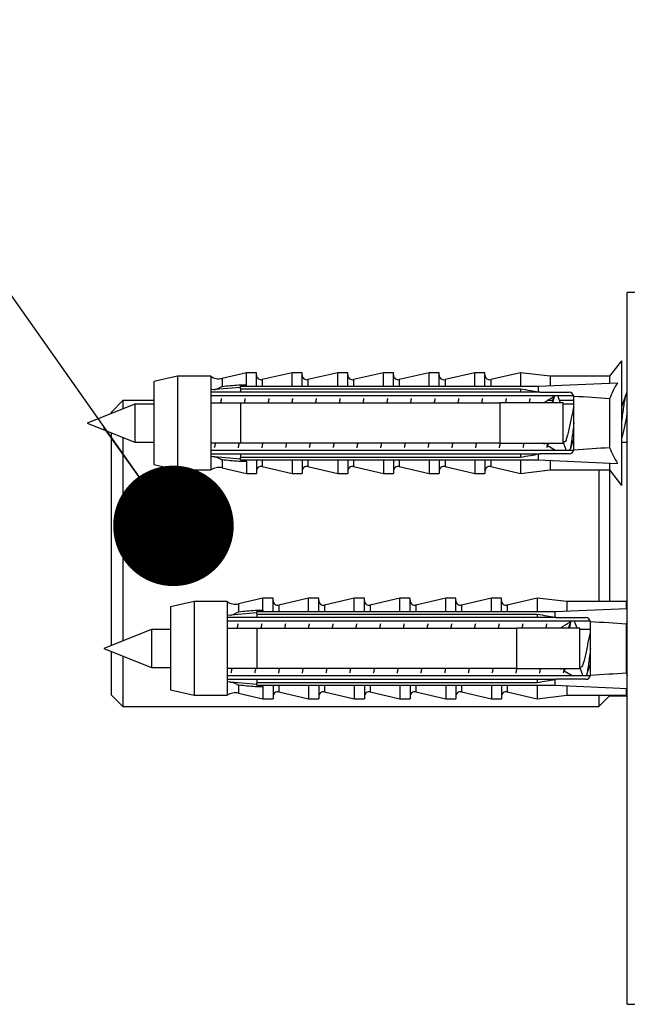
# Model space of a CAD drawing. Units: millimetres. Extents: x 100 to 2115, y 127 to 2870.
# Drawn here: x 1441 to 1493, y 2162 to 2245 of the extents above; entities that cross this region are included whole.
import ezdxf

# ---------------------------------------------------------------- set-up
doc = ezdxf.new("R2010")
doc.units = ezdxf.units.MM
doc.header["$LTSCALE"] = 10
doc.layers.add('FORMAT', color=7, linetype='Continuous')

# ---------------------------------------------------------------- blocks, each defined once
blk = doc.blocks.new('_Dot')
at = {"color": 0, "linetype": 'ByBlock', "lineweight": -2}
blk.add_line((-0.5, 0), (-1, 0), dxfattribs=at)
at = {"color": 0, "linetype": 'ByBlock', "const_width": 0.5}
blk.add_lwpolyline([(-0.25, 0, 1), (0.25, 0, 1)], format="xyb", close=True, dxfattribs=at)

msp = doc.modelspace()

# ---------------------------------------------------------------- linework, layer by layer
at = {"color": 7, "linetype": 'Continuous', "lineweight": 25}
for p, q in [((1496.032, 2221.763), (1492.532, 2221.763)), ((1492.532, 2191.763), (1492.532, 2221.763)), ((1492.032, 2216.013), (1491.032, 2214.713)), ((1492.032, 2216.013), (1492.032, 2205.513)), ((1460.432, 2215.013), (1458.383, 2214.535)), ((1461.282, 2215.013), (1460.432, 2215.013)), ((1460.432, 2214.004), (1460.432, 2215.013)), ((1461.282, 2213.87), (1461.282, 2215.013)), ((1464.282, 2215.013), (1461.773, 2214.427)), ((1465.132, 2215.013), (1464.282, 2215.013)), ((1464.282, 2213.87), (1464.282, 2215.013)), ((1465.132, 2213.87), (1465.132, 2215.013)), ((1468.132, 2215.013), (1465.623, 2214.427)), ((1468.982, 2215.013), (1468.132, 2215.013)), ((1468.132, 2213.87), (1468.132, 2215.013)), ((1468.982, 2213.87), (1468.982, 2215.013)), ((1471.982, 2215.013), (1469.473, 2214.427)), ((1472.832, 2215.013), (1471.982, 2215.013)), ((1471.982, 2213.87), (1471.982, 2215.013)), ((1472.832, 2213.87), (1472.832, 2215.013)), ((1475.832, 2215.013), (1473.323, 2214.427)), ((1476.682, 2215.013), (1475.832, 2215.013)), ((1475.832, 2213.87), (1475.832, 2215.013)), ((1476.682, 2213.87), (1476.682, 2215.013)), ((1479.682, 2215.013), (1477.173, 2214.427)), ((1480.532, 2215.013), (1479.682, 2215.013)), ((1479.682, 2213.87), (1479.682, 2215.013)), ((1480.532, 2213.87), (1480.532, 2215.013)), ((1483.532, 2215.013), (1481.023, 2214.427)), ((1486.032, 2214.713), (1483.532, 2215.013)), ((1483.532, 2215.013), (1483.532, 2213.87)), ((1454.632, 2214.713), (1452.632, 2214.263)), ((1452.632, 2214.263), (1452.632, 2207.263)), ((1457.432, 2214.713), (1454.632, 2214.713)), ((1454.632, 2214.713), (1454.632, 2206.813)), ((1457.432, 2214.713), (1457.432, 2213.556)), ((1485.032, 2213.87), (1491.704, 2214.173)), ((1491.032, 2214.713), (1486.032, 2214.713)), ((1486.032, 2214.713), (1486.032, 2213.915)), ((1491.032, 2214.713), (1491.032, 2214.142)), ((1459.932, 2213.768), (1457.432, 2213.556)), ((1457.432, 2213.556), (1457.432, 2213.363)), ((1457.432, 2213.363), (1457.432, 2212.463)), ((1459.932, 2213.662), (1459.932, 2213.87)), ((1459.932, 2213.87), (1485.032, 2213.87)), ((1459.932, 2213.662), (1459.932, 2213.363)), ((1459.932, 2213.662), (1483.532, 2213.662)), ((1483.532, 2213.363), (1459.932, 2213.363)), ((1483.532, 2213.662), (1483.532, 2213.363)), ((1485.032, 2213.87), (1485.032, 2213.392)), ((1485.152, 2213.363), (1485.032, 2213.392)), ((1485.152, 2213.363), (1487.632, 2213.363)), ((1451.032, 2212.363), (1447.032, 2210.763)), ((1450.032, 2212.663), (1449.032, 2211.663)), ((1452.632, 2212.663), (1450.032, 2212.663)), ((1450.032, 2212.663), (1450.032, 2211.963)), ((1452.632, 2212.363), (1451.032, 2212.363)), ((1451.032, 2212.363), (1451.032, 2209.163)), ((1457.432, 2213.08), (1488.015, 2213.08)), ((1457.432, 2212.463), (1457.432, 2209.063)), ((1459.932, 2212.463), (1459.932, 2209.063)), ((1459.932, 2212.463), (1481.832, 2212.463)), ((1481.832, 2209.063), (1481.832, 2212.463)), ((1486.237, 2212.663), (1485.79, 2212.663)), ((1488.032, 2212.663), (1486.83, 2212.663)), ((1487.132, 2209.063), (1487.132, 2212.463)), ((1488.032, 2212.363), (1487.132, 2212.363)), ((1488.032, 2212.963), (1488.029, 2213.018)), ((1488.032, 2208.563), (1488.032, 2212.963)), ((1491.032, 2212.807), (1491.032, 2208.718)), ((1492.131, 2212.363), (1492.032, 2212.363)), ((1449.032, 2211.663), (1449.032, 2211.563)), ((1447.032, 2210.763), (1451.032, 2209.163)), ((1449.032, 2209.963), (1449.032, 2192.004)), ((1450.032, 2209.563), (1450.032, 2192.404)), ((1451.032, 2209.163), (1452.632, 2209.163)), ((1457.432, 2209.063), (1457.432, 2208.163)), ((1481.832, 2209.063), (1459.932, 2209.063)), ((1485.583, 2208.987), (1485.457, 2209.063)), ((1487.132, 2209.163), (1487.218, 2209.163)), ((1487.936, 2209.163), (1488.032, 2209.163)), ((1492.032, 2209.163), (1492.532, 2209.163)), ((1488.015, 2208.446), (1457.432, 2208.446)), ((1457.432, 2208.163), (1457.432, 2207.97)), ((1459.932, 2208.163), (1459.932, 2207.863)), ((1459.932, 2208.163), (1483.532, 2208.163)), ((1483.532, 2208.163), (1483.532, 2207.863)), ((1485.032, 2208.134), (1485.152, 2208.163)), ((1485.032, 2208.134), (1485.032, 2207.656)), ((1487.632, 2208.163), (1485.152, 2208.163)), ((1486.482, 2208.446), (1485.822, 2208.843)), ((1457.432, 2207.97), (1457.432, 2206.813)), ((1457.432, 2207.97), (1459.932, 2207.758)), ((1483.532, 2207.863), (1459.932, 2207.863)), ((1459.932, 2207.656), (1459.932, 2207.863)), ((1459.932, 2207.656), (1485.032, 2207.656)), ((1460.432, 2207.522), (1460.432, 2206.513)), ((1461.282, 2207.656), (1461.282, 2206.513)), ((1464.282, 2207.656), (1464.282, 2206.513)), ((1465.132, 2207.656), (1465.132, 2206.513)), ((1468.132, 2207.656), (1468.132, 2206.513)), ((1468.982, 2207.656), (1468.982, 2206.513)), ((1471.982, 2207.656), (1471.982, 2206.513)), ((1472.832, 2207.656), (1472.832, 2206.513)), ((1475.832, 2207.656), (1475.832, 2206.513)), ((1476.682, 2207.656), (1476.682, 2206.513)), ((1479.682, 2207.656), (1479.682, 2206.513)), ((1480.532, 2207.656), (1480.532, 2206.513)), ((1483.532, 2207.656), (1483.532, 2206.513)), ((1485.032, 2207.656), (1491.704, 2207.353)), ((1486.032, 2207.61), (1486.032, 2206.813)), ((1491.032, 2207.383), (1491.032, 2206.813)), ((1452.632, 2207.263), (1454.632, 2206.813)), ((1454.632, 2206.813), (1457.432, 2206.813)), ((1458.383, 2206.991), (1460.432, 2206.513)), ((1460.432, 2206.513), (1461.282, 2206.513)), ((1461.773, 2207.098), (1464.282, 2206.513)), ((1464.282, 2206.513), (1465.132, 2206.513)), ((1465.623, 2207.098), (1468.132, 2206.513)), ((1468.132, 2206.513), (1468.982, 2206.513)), ((1469.473, 2207.098), (1471.982, 2206.513)), ((1471.982, 2206.513), (1472.832, 2206.513)), ((1473.323, 2207.098), (1475.832, 2206.513)), ((1475.832, 2206.513), (1476.682, 2206.513)), ((1477.173, 2207.098), (1479.682, 2206.513)), ((1479.682, 2206.513), (1480.532, 2206.513)), ((1481.023, 2207.098), (1483.532, 2206.513)), ((1483.532, 2206.513), (1486.032, 2206.813)), ((1486.032, 2206.813), (1491.032, 2206.813)), ((1490.132, 2206.813), (1490.132, 2195.713)), ((1491.032, 2206.813), (1492.032, 2205.513)), ((1491.032, 2206.813), (1491.032, 2195.713)), ((1456.029, 2195.713), (1454.029, 2195.263)), ((1458.829, 2195.713), (1456.029, 2195.713)), ((1456.029, 2195.713), (1456.029, 2187.813)), ((1458.829, 2195.713), (1458.829, 2194.556)), ((1461.829, 2196.013), (1459.78, 2195.535)), ((1462.679, 2196.013), (1461.829, 2196.013)), ((1461.829, 2195.004), (1461.829, 2196.013)), ((1462.679, 2194.87), (1462.679, 2196.013)), ((1465.679, 2196.013), (1463.17, 2195.427)), ((1466.529, 2196.013), (1465.679, 2196.013)), ((1465.679, 2194.87), (1465.679, 2196.013)), ((1466.529, 2194.87), (1466.529, 2196.013)), ((1469.529, 2196.013), (1467.02, 2195.427)), ((1470.379, 2196.013), (1469.529, 2196.013)), ((1469.529, 2194.87), (1469.529, 2196.013)), ((1470.379, 2194.87), (1470.379, 2196.013)), ((1473.379, 2196.013), (1470.87, 2195.427)), ((1474.229, 2196.013), (1473.379, 2196.013)), ((1473.379, 2194.87), (1473.379, 2196.013)), ((1474.229, 2194.87), (1474.229, 2196.013)), ((1477.229, 2196.013), (1474.72, 2195.427)), ((1478.079, 2196.013), (1477.229, 2196.013)), ((1477.229, 2194.87), (1477.229, 2196.013)), ((1478.079, 2194.87), (1478.079, 2196.013)), ((1481.079, 2196.013), (1478.57, 2195.427)), ((1481.929, 2196.013), (1481.079, 2196.013)), ((1481.079, 2194.87), (1481.079, 2196.013)), ((1481.929, 2194.87), (1481.929, 2196.013)), ((1484.929, 2196.013), (1482.42, 2195.427)), ((1487.429, 2195.713), (1484.929, 2196.013)), ((1484.929, 2196.013), (1484.929, 2194.87)), ((1492.429, 2195.713), (1487.429, 2195.713)), ((1487.429, 2195.713), (1487.429, 2194.915)), ((1492.532, 2195.847), (1492.429, 2195.713)), ((1492.429, 2195.713), (1492.429, 2195.142)), ((1454.029, 2195.263), (1454.029, 2188.263)), ((1461.329, 2194.87), (1486.429, 2194.87)), ((1461.329, 2194.662), (1461.329, 2194.87)), ((1486.429, 2194.87), (1492.532, 2195.147)), ((1486.429, 2194.87), (1486.429, 2194.392)), ((1461.329, 2194.768), (1458.829, 2194.556)), ((1458.829, 2194.556), (1458.829, 2194.363)), ((1458.829, 2194.363), (1458.829, 2193.463)), ((1458.829, 2194.08), (1489.412, 2194.08)), ((1461.329, 2194.662), (1461.329, 2194.363)), ((1461.329, 2194.662), (1484.929, 2194.662)), ((1484.929, 2194.363), (1461.329, 2194.363)), ((1484.929, 2194.662), (1484.929, 2194.363)), ((1486.549, 2194.363), (1486.429, 2194.392)), ((1486.549, 2194.363), (1489.029, 2194.363)), ((1492.532, 2194.033), (1492.429, 2193.807)), ((1452.429, 2193.363), (1448.429, 2191.763)), ((1454.029, 2193.363), (1452.429, 2193.363)), ((1452.429, 2193.363), (1452.429, 2190.163)), ((1458.829, 2193.463), (1458.829, 2190.063)), ((1461.329, 2193.463), (1461.329, 2190.063)), ((1461.329, 2193.463), (1483.229, 2193.463)), ((1483.229, 2190.063), (1483.229, 2193.463)), ((1488.529, 2190.063), (1488.529, 2193.463)), ((1489.429, 2193.363), (1488.529, 2193.363)), ((1489.429, 2193.963), (1489.426, 2194.018)), ((1489.429, 2189.563), (1489.429, 2193.963)), ((1492.429, 2193.807), (1492.429, 2189.718)), ((1448.429, 2191.763), (1452.429, 2190.163)), ((1492.532, 2161.763), (1492.532, 2191.763)), ((1449.032, 2191.522), (1449.032, 2187.863)), ((1450.032, 2191.122), (1450.032, 2186.863)), ((1452.429, 2190.163), (1454.029, 2190.163)), ((1458.829, 2190.063), (1458.829, 2189.163)), ((1483.229, 2190.063), (1461.329, 2190.063)), ((1486.98, 2189.987), (1486.854, 2190.063)), ((1488.529, 2190.163), (1488.615, 2190.163)), ((1489.333, 2190.163), (1489.429, 2190.163)), ((1489.412, 2189.446), (1458.829, 2189.446)), ((1458.829, 2189.163), (1458.829, 2188.97)), ((1461.329, 2189.163), (1461.329, 2188.863)), ((1461.329, 2189.163), (1484.929, 2189.163)), ((1484.929, 2189.163), (1484.929, 2188.863)), ((1486.429, 2189.134), (1486.549, 2189.163)), ((1486.429, 2189.134), (1486.429, 2188.656)), ((1489.029, 2189.163), (1486.549, 2189.163)), ((1487.879, 2189.446), (1487.219, 2189.843)), ((1492.429, 2189.718), (1492.532, 2189.492)), ((1454.029, 2188.263), (1456.029, 2187.813)), ((1458.829, 2188.97), (1458.829, 2187.813)), ((1458.829, 2188.97), (1461.329, 2188.758)), ((1484.929, 2188.863), (1461.329, 2188.863)), ((1461.329, 2188.656), (1461.329, 2188.863)), ((1461.329, 2188.656), (1486.429, 2188.656)), ((1461.829, 2188.522), (1461.829, 2187.513)), ((1462.679, 2188.656), (1462.679, 2187.513)), ((1465.679, 2188.656), (1465.679, 2187.513)), ((1466.529, 2188.656), (1466.529, 2187.513)), ((1469.529, 2188.656), (1469.529, 2187.513)), ((1470.379, 2188.656), (1470.379, 2187.513)), ((1473.379, 2188.656), (1473.379, 2187.513)), ((1474.229, 2188.656), (1474.229, 2187.513)), ((1477.229, 2188.656), (1477.229, 2187.513)), ((1478.079, 2188.656), (1478.079, 2187.513)), ((1481.079, 2188.656), (1481.079, 2187.513)), ((1481.929, 2188.656), (1481.929, 2187.513)), ((1484.929, 2188.656), (1484.929, 2187.513)), ((1486.429, 2188.656), (1492.532, 2188.379)), ((1487.429, 2188.61), (1487.429, 2187.813)), ((1492.429, 2188.383), (1492.429, 2187.813)), ((1449.032, 2187.863), (1450.032, 2186.863)), ((1456.029, 2187.813), (1458.829, 2187.813)), ((1459.78, 2187.991), (1461.829, 2187.513)), ((1461.829, 2187.513), (1462.679, 2187.513)), ((1463.17, 2188.098), (1465.679, 2187.513)), ((1465.679, 2187.513), (1466.529, 2187.513)), ((1467.02, 2188.098), (1469.529, 2187.513)), ((1469.529, 2187.513), (1470.379, 2187.513)), ((1470.87, 2188.098), (1473.379, 2187.513)), ((1473.379, 2187.513), (1474.229, 2187.513)), ((1474.72, 2188.098), (1477.229, 2187.513)), ((1477.229, 2187.513), (1478.079, 2187.513)), ((1478.57, 2188.098), (1481.079, 2187.513)), ((1481.079, 2187.513), (1481.929, 2187.513)), ((1482.42, 2188.098), (1484.929, 2187.513)), ((1484.929, 2187.513), (1487.429, 2187.813)), ((1487.429, 2187.813), (1492.429, 2187.813)), ((1490.132, 2187.813), (1490.132, 2186.863)), ((1490.132, 2186.863), (1491.032, 2187.763)), ((1491.032, 2187.813), (1491.032, 2187.763)), ((1491.032, 2187.763), (1492.468, 2187.763)), ((1492.429, 2187.813), (1492.532, 2187.679)), ((1450.032, 2186.863), (1490.132, 2186.863)), ((1492.532, 2161.763), (1496.032, 2161.763))]:
    msp.add_line(p, q, dxfattribs=at)
at = {"color": 8, "linetype": 'Continuous', "lineweight": 25}
for p, q in [((1458.383, 2214.535), (1458.383, 2213.858)), ((1461.773, 2214.427), (1461.773, 2213.87)), ((1465.623, 2214.427), (1465.623, 2213.87)), ((1469.473, 2214.427), (1469.473, 2213.87)), ((1473.323, 2214.427), (1473.323, 2213.87)), ((1477.173, 2214.427), (1477.173, 2213.87)), ((1481.023, 2214.427), (1481.023, 2213.87)), ((1458.383, 2207.667), (1458.383, 2206.991)), ((1461.773, 2207.656), (1461.773, 2207.098)), ((1465.623, 2207.656), (1465.623, 2207.098)), ((1469.473, 2207.656), (1469.473, 2207.098)), ((1473.323, 2207.656), (1473.323, 2207.098)), ((1477.173, 2207.656), (1477.173, 2207.098)), ((1481.023, 2207.656), (1481.023, 2207.098)), ((1459.78, 2195.535), (1459.78, 2194.858)), ((1463.17, 2195.427), (1463.17, 2194.87)), ((1467.02, 2195.427), (1467.02, 2194.87)), ((1470.87, 2195.427), (1470.87, 2194.87)), ((1474.72, 2195.427), (1474.72, 2194.87)), ((1478.57, 2195.427), (1478.57, 2194.87)), ((1482.42, 2195.427), (1482.42, 2194.87)), ((1459.78, 2188.667), (1459.78, 2187.991)), ((1463.17, 2188.656), (1463.17, 2188.098)), ((1467.02, 2188.656), (1467.02, 2188.098)), ((1470.87, 2188.656), (1470.87, 2188.098)), ((1474.72, 2188.656), (1474.72, 2188.098)), ((1478.57, 2188.656), (1478.57, 2188.098)), ((1482.42, 2188.656), (1482.42, 2188.098))]:
    msp.add_line(p, q, dxfattribs=at)
at = {"color": 7, "linetype": 'Continuous', "lineweight": 25}
for centre, radius, start, end in [((1461.682, 2214.817), 0.4, 180, 283.13402), ((1465.532, 2214.817), 0.4, 180, 283.13402), ((1469.382, 2214.817), 0.4, 180, 283.13402), ((1473.232, 2214.817), 0.4, 180, 283.13402), ((1477.082, 2214.817), 0.4, 180, 283.13402), ((1480.932, 2214.817), 0.4, 180, 283.13402), ((1458.11, 2215.703), 1.2, 235.61818, 283.13402), ((1487.632, 2212.963), 0.4, 7.87742, 90), ((1487.632, 2208.563), 0.4, 270, 352.12258), ((1458.11, 2205.822), 1.2, 76.86598, 124.38182), ((1461.682, 2206.709), 0.4, 76.86598, 180), ((1465.532, 2206.709), 0.4, 76.86598, 180), ((1469.382, 2206.709), 0.4, 76.86598, 180), ((1473.232, 2206.709), 0.4, 76.86598, 180), ((1477.082, 2206.709), 0.4, 76.86598, 180), ((1480.932, 2206.709), 0.4, 76.86598, 180), ((1459.507, 2196.703), 1.2, 235.61818, 283.13402), ((1463.079, 2195.817), 0.4, 180, 283.13402), ((1466.929, 2195.817), 0.4, 180, 283.13402), ((1470.779, 2195.817), 0.4, 180, 283.13402), ((1474.629, 2195.817), 0.4, 180, 283.13402), ((1478.479, 2195.817), 0.4, 180, 283.13402), ((1482.329, 2195.817), 0.4, 180, 283.13402), ((1489.029, 2193.963), 0.4, 7.87742, 90), ((1489.029, 2189.563), 0.4, 270, 352.12258), ((1459.507, 2186.822), 1.2, 76.86598, 124.38182), ((1463.079, 2187.709), 0.4, 76.86598, 180), ((1466.929, 2187.709), 0.4, 76.86598, 180), ((1470.779, 2187.709), 0.4, 76.86598, 180), ((1474.629, 2187.709), 0.4, 76.86598, 180), ((1478.479, 2187.709), 0.4, 76.86598, 180), ((1482.329, 2187.709), 0.4, 76.86598, 180)]:
    msp.add_arc(centre, radius, start, end, dxfattribs=at)
for centre, start_param, end_param in [((1416.608, 2210.763), 0.544102, 0.60753), ((1416.608, 2210.763), 5.675656, 5.739083), ((1418.005, 2191.763), 0.544102, 0.60753), ((1418.005, 2191.763), 5.675656, 5.739083)]:
    msp.add_ellipse(centre, major_axis=(86.986, 0), ratio=0.04541, start_param=start_param, end_param=end_param, dxfattribs=at)
for points, knots in [([(1458.383, 2213.858), (1458.849, 2213.907), (1459.465, 2213.973), (1460.145, 2214.004), (1460.362, 2214.004), (1460.432, 2214.004)], [0, 0, 0, 0, 0.67651, 0.894931, 1, 1, 1, 1]), ([(1460.432, 2214.004), (1460.429, 2213.985), (1460.423, 2213.949), (1460.376, 2213.903), (1460.335, 2213.88), (1460.316, 2213.87)], [0, 0, 0, 0, 0.345708, 0.690941, 1, 1, 1, 1]), ([(1491.704, 2214.173), (1491.582, 2213.951), (1491.338, 2213.505), (1491.134, 2213.04), (1491.032, 2212.807)], [0, 0, 0, 0, 0.499237, 1, 1, 1, 1]), ([(1459.932, 2213.363), (1459.21, 2213.363), (1458.376, 2213.363), (1457.543, 2213.363), (1457.432, 2213.363)], [0, 0, 0, 0, 0.866796, 1, 1, 1, 1]), ([(1457.702, 2213.579), (1457.772, 2213.594), (1457.997, 2213.644), (1458.229, 2213.761), (1458.381, 2213.857), (1458.383, 2213.858)], [0, 0, 0, 0, 0.3108656, 0.991817, 1, 1, 1, 1]), ([(1483.532, 2213.662), (1483.81, 2213.613), (1484.311, 2213.525), (1484.81, 2213.433), (1485.032, 2213.392)], [0, 0, 0, 0, 0.555775, 1, 1, 1, 1]), ([(1485.152, 2213.363), (1484.713, 2213.363), (1484.173, 2213.363), (1483.633, 2213.363), (1483.532, 2213.363)], [0, 0, 0, 0, 0.814375, 1, 1, 1, 1]), ([(1492.417, 2213.19), (1492.378, 2213.073), (1492.306, 2212.859), (1492.198, 2212.547), (1492.106, 2212.293), (1492.054, 2212.155), (1492.03, 2212.092)], [0, 0, 0, 0, 0.323215, 0.588857, 0.810469, 1, 1, 1, 1]), ([(1492.532, 2213.347), (1492.525, 2213.351), (1492.491, 2213.374), (1492.432, 2213.25), (1492.352, 2212.976), (1492.27, 2212.551), (1492.193, 2212.015), (1492.111, 2211.408), (1492.059, 2210.97), (1492.033, 2210.758), (1492.032, 2210.755)], [0, 0, 0, 0, 0.04166, 0.201384, 0.361257, 0.522329, 0.681154, 0.842284, 0.998167, 1, 1, 1, 1]), ([(1457.432, 2212.463), (1457.549, 2212.463), (1458.382, 2212.463), (1459.215, 2212.463), (1459.932, 2212.463)], [0, 0, 0, 0, 0.139372, 1, 1, 1, 1]), ([(1458.333, 2212.851), (1458.312, 2212.756), (1458.287, 2212.646), (1458.264, 2212.486), (1458.261, 2212.463)], [0, 0, 0, 0, 0.85695, 1, 1, 1, 1]), ([(1460.333, 2212.851), (1460.312, 2212.756), (1460.287, 2212.646), (1460.264, 2212.486), (1460.261, 2212.463)], [0, 0, 0, 0, 0.85695, 1, 1, 1, 1]), ([(1462.333, 2212.851), (1462.312, 2212.756), (1462.287, 2212.646), (1462.264, 2212.486), (1462.261, 2212.463)], [0, 0, 0, 0, 0.85695, 1, 1, 1, 1]), ([(1464.333, 2212.851), (1464.312, 2212.756), (1464.287, 2212.646), (1464.264, 2212.486), (1464.261, 2212.463)], [0, 0, 0, 0, 0.85695, 1, 1, 1, 1]), ([(1466.333, 2212.851), (1466.312, 2212.756), (1466.287, 2212.646), (1466.264, 2212.486), (1466.261, 2212.463)], [0, 0, 0, 0, 0.85695, 1, 1, 1, 1]), ([(1468.333, 2212.851), (1468.312, 2212.756), (1468.287, 2212.646), (1468.264, 2212.486), (1468.261, 2212.463)], [0, 0, 0, 0, 0.85695, 1, 1, 1, 1]), ([(1470.333, 2212.851), (1470.312, 2212.756), (1470.287, 2212.646), (1470.264, 2212.486), (1470.261, 2212.463)], [0, 0, 0, 0, 0.85695, 1, 1, 1, 1]), ([(1472.333, 2212.851), (1472.312, 2212.756), (1472.287, 2212.646), (1472.264, 2212.486), (1472.261, 2212.463)], [0, 0, 0, 0, 0.8569499, 1, 1, 1, 1]), ([(1474.333, 2212.851), (1474.312, 2212.756), (1474.287, 2212.646), (1474.264, 2212.486), (1474.261, 2212.463)], [0, 0, 0, 0, 0.85695, 1, 1, 1, 1]), ([(1476.333, 2212.851), (1476.312, 2212.756), (1476.287, 2212.646), (1476.264, 2212.486), (1476.261, 2212.463)], [0, 0, 0, 0, 0.85695, 1, 1, 1, 1]), ([(1478.333, 2212.851), (1478.312, 2212.756), (1478.287, 2212.646), (1478.264, 2212.486), (1478.261, 2212.463)], [0, 0, 0, 0, 0.85695, 1, 1, 1, 1]), ([(1480.333, 2212.851), (1480.312, 2212.756), (1480.287, 2212.646), (1480.264, 2212.486), (1480.261, 2212.463)], [0, 0, 0, 0, 0.85695, 1, 1, 1, 1]), ([(1487.132, 2212.463), (1485.607, 2212.463), (1483.84, 2212.463), (1482.074, 2212.463), (1481.832, 2212.463)], [0, 0, 0, 0, 0.862995, 1, 1, 1, 1]), ([(1482.333, 2212.851), (1482.312, 2212.756), (1482.287, 2212.646), (1482.264, 2212.486), (1482.261, 2212.463)], [0, 0, 0, 0, 0.85695, 1, 1, 1, 1]), ([(1484.333, 2212.851), (1484.312, 2212.756), (1484.287, 2212.646), (1484.264, 2212.486), (1484.261, 2212.463)], [0, 0, 0, 0, 0.85695, 1, 1, 1, 1]), ([(1485.455, 2212.463), (1485.551, 2212.521), (1485.891, 2212.727), (1486.234, 2212.932), (1486.481, 2213.08)], [0, 0, 0, 0, 0.280003, 1, 1, 1, 1]), ([(1486.354, 2213.002), (1486.335, 2212.947), (1486.284, 2212.795), (1486.219, 2212.606), (1486.175, 2212.486), (1486.167, 2212.463)], [0, 0, 0, 0, 0.317997, 0.871192, 1, 1, 1, 1]), ([(1486.37, 2213.013), (1486.364, 2212.993), (1486.331, 2212.883), (1486.294, 2212.687), (1486.264, 2212.485), (1486.261, 2212.463)], [0, 0, 0, 0, 0.162029, 0.905614, 1, 1, 1, 1]), ([(1486.9, 2212.463), (1486.891, 2212.489), (1486.847, 2212.608), (1486.773, 2212.826), (1486.714, 2213), (1486.687, 2213.08)], [0, 0, 0, 0, 0.13128, 0.600884, 1, 1, 1, 1]), ([(1488.03, 2212.08), (1488.023, 2212.065), (1487.981, 2211.97), (1487.904, 2211.649), (1487.795, 2211.162), (1487.691, 2210.615), (1487.581, 2210.091), (1487.478, 2209.636), (1487.367, 2209.32), (1487.284, 2209.161), (1487.233, 2209.179), (1487.218, 2209.185)], [0, 0, 0, 0, 0.02548, 0.156585, 0.28852, 0.419365, 0.551534, 0.682229, 0.814505, 0.945163, 1, 1, 1, 1]), ([(1492.532, 2211.634), (1492.497, 2211.477), (1492.425, 2211.161), (1492.321, 2210.614), (1492.212, 2210.095), (1492.12, 2209.678), (1492.06, 2209.514), (1492.036, 2209.448)], [0, 0, 0, 0, 0.212525, 0.42665, 0.642943, 0.856825, 1, 1, 1, 1]), ([(1488.032, 2210.755), (1488.006, 2210.54), (1487.954, 2210.106), (1487.872, 2209.495), (1487.795, 2208.968), (1487.728, 2208.607), (1487.689, 2208.483), (1487.678, 2208.446)], [0, 0, 0, 0, 0.223056, 0.450537, 0.674805, 0.902295, 1, 1, 1, 1]), ([(1459.932, 2209.063), (1459.215, 2209.063), (1458.382, 2209.063), (1457.549, 2209.063), (1457.432, 2209.063)], [0, 0, 0, 0, 0.860628, 1, 1, 1, 1]), ([(1457.806, 2209.063), (1457.802, 2209.036), (1457.779, 2208.876), (1457.754, 2208.767), (1457.734, 2208.676)], [0, 0, 0, 0, 0.168753, 1, 1, 1, 1]), ([(1459.806, 2209.063), (1459.802, 2209.036), (1459.779, 2208.876), (1459.754, 2208.767), (1459.734, 2208.676)], [0, 0, 0, 0, 0.168753, 1, 1, 1, 1]), ([(1461.806, 2209.063), (1461.802, 2209.036), (1461.779, 2208.876), (1461.754, 2208.767), (1461.734, 2208.676)], [0, 0, 0, 0, 0.168753, 1, 1, 1, 1]), ([(1463.806, 2209.063), (1463.802, 2209.036), (1463.779, 2208.876), (1463.754, 2208.767), (1463.734, 2208.676)], [0, 0, 0, 0, 0.168753, 1, 1, 1, 1]), ([(1465.806, 2209.063), (1465.802, 2209.036), (1465.779, 2208.876), (1465.754, 2208.767), (1465.734, 2208.676)], [0, 0, 0, 0, 0.168753, 1, 1, 1, 1]), ([(1467.806, 2209.063), (1467.802, 2209.036), (1467.779, 2208.876), (1467.754, 2208.767), (1467.734, 2208.676)], [0, 0, 0, 0, 0.168753, 1, 1, 1, 1]), ([(1469.806, 2209.063), (1469.802, 2209.036), (1469.779, 2208.876), (1469.754, 2208.767), (1469.734, 2208.676)], [0, 0, 0, 0, 0.168753, 1, 1, 1, 1]), ([(1471.806, 2209.063), (1471.802, 2209.036), (1471.779, 2208.876), (1471.754, 2208.767), (1471.734, 2208.676)], [0, 0, 0, 0, 0.168753, 1, 1, 1, 1]), ([(1473.806, 2209.063), (1473.802, 2209.036), (1473.779, 2208.876), (1473.754, 2208.767), (1473.734, 2208.676)], [0, 0, 0, 0, 0.168753, 1, 1, 1, 1]), ([(1475.806, 2209.063), (1475.802, 2209.036), (1475.779, 2208.876), (1475.754, 2208.767), (1475.734, 2208.676)], [0, 0, 0, 0, 0.168753, 1, 1, 1, 1]), ([(1477.806, 2209.063), (1477.802, 2209.036), (1477.779, 2208.876), (1477.754, 2208.767), (1477.734, 2208.676)], [0, 0, 0, 0, 0.168753, 1, 1, 1, 1]), ([(1479.806, 2209.063), (1479.802, 2209.036), (1479.779, 2208.876), (1479.754, 2208.767), (1479.734, 2208.676)], [0, 0, 0, 0, 0.168753, 1, 1, 1, 1]), ([(1481.808, 2209.076), (1481.803, 2209.045), (1481.779, 2208.88), (1481.754, 2208.767), (1481.734, 2208.676)], [0, 0, 0, 0, 0.191817, 1, 1, 1, 1]), ([(1481.832, 2209.063), (1482.074, 2209.063), (1483.84, 2209.063), (1485.607, 2209.063), (1487.132, 2209.063)], [0, 0, 0, 0, 0.137005, 1, 1, 1, 1]), ([(1483.806, 2209.063), (1483.802, 2209.036), (1483.779, 2208.876), (1483.754, 2208.767), (1483.734, 2208.676)], [0, 0, 0, 0, 0.168753, 1, 1, 1, 1]), ([(1485.806, 2209.063), (1485.802, 2209.036), (1485.779, 2208.876), (1485.754, 2208.767), (1485.734, 2208.676)], [0, 0, 0, 0, 0.168753, 1, 1, 1, 1]), ([(1485.822, 2208.843), (1485.84, 2208.894), (1485.865, 2208.968), (1485.891, 2209.04), (1485.9, 2209.063)], [0, 0, 0, 0, 0.682023, 1, 1, 1, 1]), ([(1487.13, 2209.163), (1487.152, 2209.104), (1487.207, 2208.952), (1487.294, 2208.7), (1487.353, 2208.526), (1487.38, 2208.446)], [0, 0, 0, 0, 0.255262, 0.657845, 1, 1, 1, 1]), ([(1487.687, 2208.446), (1487.714, 2208.527), (1487.774, 2208.705), (1487.869, 2208.979), (1487.96, 2209.233), (1488.012, 2209.37), (1488.036, 2209.434)], [0, 0, 0, 0, 0.247795, 0.54304, 0.789348, 1, 1, 1, 1]), ([(1457.432, 2208.163), (1457.543, 2208.163), (1458.376, 2208.163), (1459.21, 2208.163), (1459.932, 2208.163)], [0, 0, 0, 0, 0.133204, 1, 1, 1, 1]), ([(1483.532, 2208.163), (1483.633, 2208.163), (1484.173, 2208.163), (1484.713, 2208.163), (1485.152, 2208.163)], [0, 0, 0, 0, 0.185625, 1, 1, 1, 1]), ([(1485.032, 2208.134), (1484.81, 2208.093), (1484.311, 2208.001), (1483.81, 2207.912), (1483.532, 2207.863)], [0, 0, 0, 0, 0.444225, 1, 1, 1, 1]), ([(1488.029, 2208.508), (1488.029, 2208.511), (1488.031, 2208.529), (1488.032, 2208.547), (1488.032, 2208.563)], [0, 0, 0, 0, 0.163884, 1, 1, 1, 1]), ([(1491.032, 2208.718), (1491.134, 2208.486), (1491.338, 2208.021), (1491.581, 2207.576), (1491.704, 2207.353)], [0, 0, 0, 0, 0.499007, 1, 1, 1, 1]), ([(1457.608, 2207.945), (1457.693, 2207.938), (1457.944, 2207.916), (1458.213, 2207.774), (1458.381, 2207.669), (1458.383, 2207.667)], [0, 0, 0, 0, 0.33701, 0.992853, 1, 1, 1, 1]), ([(1460.432, 2207.522), (1460.362, 2207.522), (1460.145, 2207.521), (1459.465, 2207.553), (1458.849, 2207.618), (1458.383, 2207.667)], [0, 0, 0, 0, 0.105069, 0.32349, 1, 1, 1, 1]), ([(1460.316, 2207.656), (1460.338, 2207.643), (1460.384, 2207.618), (1460.426, 2207.57), (1460.431, 2207.536), (1460.432, 2207.522)], [0, 0, 0, 0, 0.360441, 0.724545, 1, 1, 1, 1]), ([(1459.099, 2194.579), (1459.17, 2194.594), (1459.394, 2194.644), (1459.626, 2194.761), (1459.778, 2194.857), (1459.78, 2194.858)], [0, 0, 0, 0, 0.3108656, 0.991817, 1, 1, 1, 1]), ([(1459.78, 2194.858), (1460.246, 2194.907), (1460.862, 2194.973), (1461.542, 2195.004), (1461.759, 2195.004), (1461.829, 2195.004)], [0, 0, 0, 0, 0.67651, 0.894931, 1, 1, 1, 1]), ([(1461.829, 2195.004), (1461.826, 2194.985), (1461.82, 2194.949), (1461.773, 2194.903), (1461.732, 2194.88), (1461.713, 2194.87)], [0, 0, 0, 0, 0.345708, 0.690941, 1, 1, 1, 1]), ([(1461.329, 2194.363), (1460.607, 2194.363), (1459.773, 2194.363), (1458.94, 2194.363), (1458.829, 2194.363)], [0, 0, 0, 0, 0.866796, 1, 1, 1, 1]), ([(1484.929, 2194.662), (1485.208, 2194.613), (1485.708, 2194.525), (1486.208, 2194.433), (1486.429, 2194.392)], [0, 0, 0, 0, 0.555775, 1, 1, 1, 1]), ([(1486.549, 2194.363), (1486.11, 2194.363), (1485.57, 2194.363), (1485.03, 2194.363), (1484.929, 2194.363)], [0, 0, 0, 0, 0.814375, 1, 1, 1, 1]), ([(1486.852, 2193.463), (1486.948, 2193.521), (1487.288, 2193.727), (1487.631, 2193.932), (1487.878, 2194.08)], [0, 0, 0, 0, 0.280003, 1, 1, 1, 1]), ([(1488.297, 2193.463), (1488.288, 2193.489), (1488.244, 2193.608), (1488.17, 2193.826), (1488.111, 2194), (1488.084, 2194.08)], [0, 0, 0, 0, 0.13128, 0.600884, 1, 1, 1, 1]), ([(1458.829, 2193.463), (1458.946, 2193.463), (1459.779, 2193.463), (1460.612, 2193.463), (1461.329, 2193.463)], [0, 0, 0, 0, 0.139372, 1, 1, 1, 1]), ([(1459.73, 2193.851), (1459.709, 2193.756), (1459.684, 2193.646), (1459.661, 2193.486), (1459.658, 2193.463)], [0, 0, 0, 0, 0.85695, 1, 1, 1, 1]), ([(1461.73, 2193.851), (1461.709, 2193.756), (1461.684, 2193.646), (1461.661, 2193.486), (1461.658, 2193.463)], [0, 0, 0, 0, 0.85695, 1, 1, 1, 1]), ([(1463.73, 2193.851), (1463.709, 2193.756), (1463.684, 2193.646), (1463.661, 2193.486), (1463.658, 2193.463)], [0, 0, 0, 0, 0.85695, 1, 1, 1, 1]), ([(1465.73, 2193.851), (1465.709, 2193.756), (1465.684, 2193.646), (1465.661, 2193.486), (1465.658, 2193.463)], [0, 0, 0, 0, 0.85695, 1, 1, 1, 1]), ([(1467.73, 2193.851), (1467.709, 2193.756), (1467.684, 2193.646), (1467.661, 2193.486), (1467.658, 2193.463)], [0, 0, 0, 0, 0.85695, 1, 1, 1, 1]), ([(1469.73, 2193.851), (1469.709, 2193.756), (1469.684, 2193.646), (1469.661, 2193.486), (1469.658, 2193.463)], [0, 0, 0, 0, 0.85695, 1, 1, 1, 1]), ([(1471.73, 2193.851), (1471.709, 2193.756), (1471.684, 2193.646), (1471.661, 2193.486), (1471.658, 2193.463)], [0, 0, 0, 0, 0.85695, 1, 1, 1, 1]), ([(1473.73, 2193.851), (1473.709, 2193.756), (1473.684, 2193.646), (1473.661, 2193.486), (1473.658, 2193.463)], [0, 0, 0, 0, 0.8569499, 1, 1, 1, 1]), ([(1475.73, 2193.851), (1475.709, 2193.756), (1475.684, 2193.646), (1475.661, 2193.486), (1475.658, 2193.463)], [0, 0, 0, 0, 0.85695, 1, 1, 1, 1]), ([(1477.73, 2193.851), (1477.709, 2193.756), (1477.684, 2193.646), (1477.661, 2193.486), (1477.658, 2193.463)], [0, 0, 0, 0, 0.85695, 1, 1, 1, 1]), ([(1479.73, 2193.851), (1479.709, 2193.756), (1479.684, 2193.646), (1479.661, 2193.486), (1479.658, 2193.463)], [0, 0, 0, 0, 0.85695, 1, 1, 1, 1]), ([(1481.73, 2193.851), (1481.709, 2193.756), (1481.684, 2193.646), (1481.661, 2193.486), (1481.658, 2193.463)], [0, 0, 0, 0, 0.85695, 1, 1, 1, 1]), ([(1488.529, 2193.463), (1487.004, 2193.463), (1485.237, 2193.463), (1483.471, 2193.463), (1483.229, 2193.463)], [0, 0, 0, 0, 0.862995, 1, 1, 1, 1]), ([(1483.73, 2193.851), (1483.709, 2193.756), (1483.684, 2193.646), (1483.661, 2193.486), (1483.658, 2193.463)], [0, 0, 0, 0, 0.85695, 1, 1, 1, 1]), ([(1485.73, 2193.851), (1485.709, 2193.756), (1485.684, 2193.646), (1485.661, 2193.486), (1485.658, 2193.463)], [0, 0, 0, 0, 0.85695, 1, 1, 1, 1]), ([(1487.751, 2194.004), (1487.732, 2193.948), (1487.681, 2193.795), (1487.616, 2193.606), (1487.572, 2193.486), (1487.564, 2193.463)], [0, 0, 0, 0, 0.319604, 0.871496, 1, 1, 1, 1]), ([(1487.767, 2194.013), (1487.761, 2193.993), (1487.728, 2193.883), (1487.691, 2193.687), (1487.661, 2193.485), (1487.658, 2193.463)], [0, 0, 0, 0, 0.162029, 0.905614, 1, 1, 1, 1]), ([(1489.427, 2193.08), (1489.42, 2193.065), (1489.378, 2192.97), (1489.301, 2192.649), (1489.192, 2192.162), (1489.088, 2191.615), (1488.978, 2191.091), (1488.875, 2190.636), (1488.764, 2190.32), (1488.681, 2190.161), (1488.63, 2190.179), (1488.615, 2190.185)], [0, 0, 0, 0, 0.02548, 0.156585, 0.28852, 0.419365, 0.551534, 0.682229, 0.814505, 0.945163, 1, 1, 1, 1]), ([(1489.429, 2191.755), (1489.403, 2191.54), (1489.351, 2191.106), (1489.269, 2190.495), (1489.192, 2189.968), (1489.125, 2189.607), (1489.087, 2189.483), (1489.075, 2189.446)], [0, 0, 0, 0, 0.223056, 0.450537, 0.674805, 0.902295, 1, 1, 1, 1]), ([(1461.329, 2190.063), (1460.612, 2190.063), (1459.779, 2190.063), (1458.946, 2190.063), (1458.829, 2190.063)], [0, 0, 0, 0, 0.860628, 1, 1, 1, 1]), ([(1459.203, 2190.063), (1459.199, 2190.036), (1459.176, 2189.876), (1459.151, 2189.767), (1459.131, 2189.676)], [0, 0, 0, 0, 0.168753, 1, 1, 1, 1]), ([(1461.203, 2190.063), (1461.199, 2190.036), (1461.176, 2189.876), (1461.151, 2189.767), (1461.131, 2189.676)], [0, 0, 0, 0, 0.168753, 1, 1, 1, 1]), ([(1463.203, 2190.063), (1463.199, 2190.036), (1463.176, 2189.876), (1463.151, 2189.767), (1463.131, 2189.676)], [0, 0, 0, 0, 0.168753, 1, 1, 1, 1]), ([(1465.203, 2190.063), (1465.199, 2190.036), (1465.176, 2189.876), (1465.151, 2189.767), (1465.131, 2189.676)], [0, 0, 0, 0, 0.168753, 1, 1, 1, 1]), ([(1467.203, 2190.063), (1467.199, 2190.036), (1467.176, 2189.876), (1467.151, 2189.767), (1467.131, 2189.676)], [0, 0, 0, 0, 0.168753, 1, 1, 1, 1]), ([(1469.203, 2190.063), (1469.199, 2190.036), (1469.176, 2189.876), (1469.151, 2189.767), (1469.131, 2189.676)], [0, 0, 0, 0, 0.168753, 1, 1, 1, 1]), ([(1471.203, 2190.063), (1471.199, 2190.036), (1471.176, 2189.876), (1471.151, 2189.767), (1471.131, 2189.676)], [0, 0, 0, 0, 0.168753, 1, 1, 1, 1]), ([(1473.203, 2190.063), (1473.199, 2190.036), (1473.176, 2189.876), (1473.151, 2189.767), (1473.131, 2189.676)], [0, 0, 0, 0, 0.168753, 1, 1, 1, 1]), ([(1475.203, 2190.063), (1475.199, 2190.036), (1475.176, 2189.876), (1475.151, 2189.767), (1475.131, 2189.676)], [0, 0, 0, 0, 0.168753, 1, 1, 1, 1]), ([(1477.203, 2190.063), (1477.199, 2190.036), (1477.176, 2189.876), (1477.151, 2189.767), (1477.131, 2189.676)], [0, 0, 0, 0, 0.168753, 1, 1, 1, 1]), ([(1479.203, 2190.063), (1479.199, 2190.036), (1479.176, 2189.876), (1479.151, 2189.767), (1479.131, 2189.676)], [0, 0, 0, 0, 0.168753, 1, 1, 1, 1]), ([(1481.203, 2190.063), (1481.199, 2190.036), (1481.176, 2189.876), (1481.151, 2189.767), (1481.131, 2189.676)], [0, 0, 0, 0, 0.168753, 1, 1, 1, 1]), ([(1483.203, 2190.063), (1483.199, 2190.036), (1483.176, 2189.876), (1483.151, 2189.767), (1483.131, 2189.676)], [0, 0, 0, 0, 0.168753, 1, 1, 1, 1]), ([(1483.229, 2190.063), (1483.471, 2190.063), (1485.237, 2190.063), (1487.004, 2190.063), (1488.529, 2190.063)], [0, 0, 0, 0, 0.137005, 1, 1, 1, 1]), ([(1485.203, 2190.063), (1485.199, 2190.036), (1485.176, 2189.876), (1485.151, 2189.767), (1485.131, 2189.676)], [0, 0, 0, 0, 0.168753, 1, 1, 1, 1]), ([(1487.203, 2190.063), (1487.199, 2190.036), (1487.176, 2189.876), (1487.151, 2189.767), (1487.131, 2189.676)], [0, 0, 0, 0, 0.168753, 1, 1, 1, 1]), ([(1487.219, 2189.843), (1487.237, 2189.894), (1487.262, 2189.968), (1487.288, 2190.04), (1487.297, 2190.063)], [0, 0, 0, 0, 0.682023, 1, 1, 1, 1]), ([(1488.529, 2190.157), (1488.55, 2190.1), (1488.605, 2189.95), (1488.691, 2189.7), (1488.75, 2189.526), (1488.777, 2189.446)], [0, 0, 0, 0, 0.248925, 0.654934, 1, 1, 1, 1]), ([(1489.084, 2189.446), (1489.111, 2189.527), (1489.171, 2189.705), (1489.266, 2189.979), (1489.358, 2190.233), (1489.409, 2190.37), (1489.433, 2190.434)], [0, 0, 0, 0, 0.247795, 0.54304, 0.789348, 1, 1, 1, 1]), ([(1458.829, 2189.163), (1458.94, 2189.163), (1459.773, 2189.163), (1460.607, 2189.163), (1461.329, 2189.163)], [0, 0, 0, 0, 0.133204, 1, 1, 1, 1]), ([(1484.929, 2189.163), (1485.03, 2189.163), (1485.57, 2189.163), (1486.11, 2189.163), (1486.549, 2189.163)], [0, 0, 0, 0, 0.185625, 1, 1, 1, 1]), ([(1486.429, 2189.134), (1486.208, 2189.093), (1485.708, 2189.001), (1485.208, 2188.912), (1484.929, 2188.863)], [0, 0, 0, 0, 0.444225, 1, 1, 1, 1]), ([(1489.426, 2189.508), (1489.426, 2189.511), (1489.428, 2189.529), (1489.429, 2189.547), (1489.429, 2189.563)], [0, 0, 0, 0, 0.163884, 1, 1, 1, 1]), ([(1459.005, 2188.945), (1459.09, 2188.938), (1459.341, 2188.916), (1459.61, 2188.774), (1459.778, 2188.669), (1459.78, 2188.667)], [0, 0, 0, 0, 0.33701, 0.992853, 1, 1, 1, 1]), ([(1461.829, 2188.522), (1461.759, 2188.522), (1461.542, 2188.521), (1460.862, 2188.553), (1460.246, 2188.618), (1459.78, 2188.667)], [0, 0, 0, 0, 0.105069, 0.32349, 1, 1, 1, 1]), ([(1461.713, 2188.656), (1461.735, 2188.643), (1461.781, 2188.618), (1461.823, 2188.57), (1461.828, 2188.536), (1461.829, 2188.522)], [0, 0, 0, 0, 0.360441, 0.724545, 1, 1, 1, 1])]:
    msp.add_open_spline(points, degree=3, knots=knots, dxfattribs=at)
at = {"layer": 'FORMAT'}
msp.add_line((1424.216, 2244.775), (1454.29, 2202.101), dxfattribs=at)

# ---------------------------------------------------------------- block references
at = {"layer": 'FORMAT', "xscale": 10.16, "yscale": 10.16, "rotation": 305.1735932308524}
msp.add_blockref('_Dot', (1454.29, 2202.101, -289.338), dxfattribs=at)

doc.saveas('drawing.dxf')
